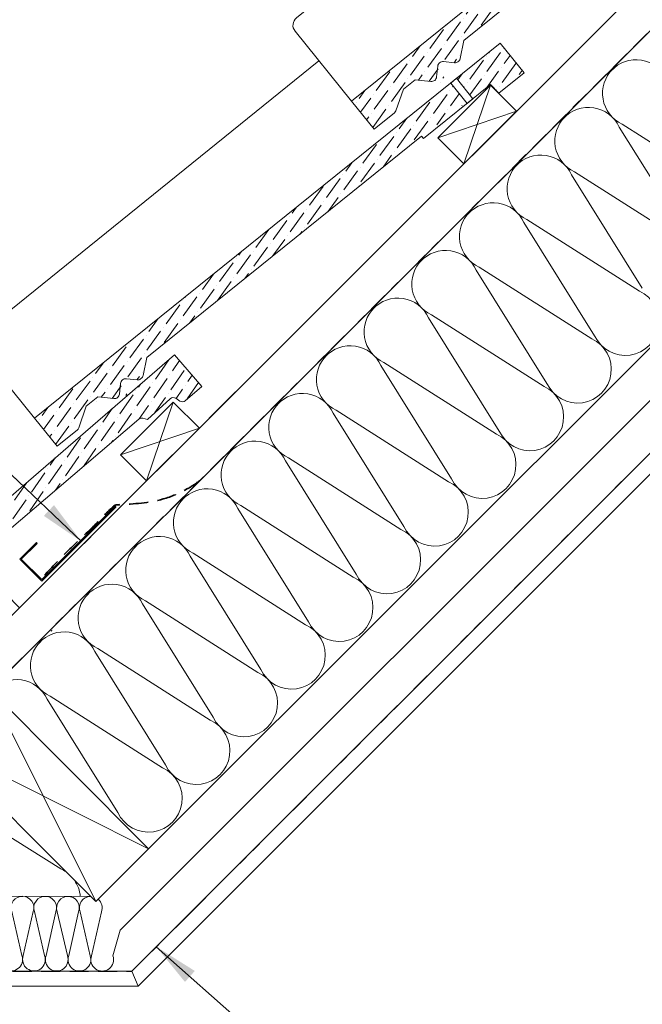
# Model space of a CAD drawing. Units: millimetres. Extents: x -23272466 to 44913, y -22484615 to 188.
# Drawn here: x -23269547 to -23269131, y -22482859 to -22482200 of the extents above; entities that cross this region are included whole.
import ezdxf

# ---------------------------------------------------------------- set-up
doc = ezdxf.new("R2010")
doc.units = ezdxf.units.MM
doc.linetypes.add('DASHED', pattern=[19.049999999999997, 12.7, -6.349999999999999])
doc.layers.get('0').update_dxf_attribs({"lineweight": 20})
for name, color, linetype, lineweight in [('KEYLITE BATTEN', 7, 'Continuous', 18), ('KEYLITE FELT-BREATHER MEMBRANE', 151, 'DASHED', 35), ('KEYLITE FLASHING', 7, 'Continuous', 18), ('KEYLITE IN VIEW', 253, 'Continuous', 5), ('KEYLITE INSULATION', 41, 'Continuous', 18), ('KEYLITE INTERNAL FINISH', 7, 'Continuous', 18), ('KEYLITE RAFTER-TRIMMER', 7, 'Continuous', 18), ('KEYLITE SLATE + TILE HATCH', 30, 'Continuous', 18), ('KEYLITE SLATES + TILES', 30, 'Continuous', 18), ('KEYLITE TEXT', 250, 'Continuous', 18), ('KEYLITE VAPOUR BARRIER', 1, 'DASHED', 30)]:
    doc.layers.add(name, color=color, linetype=linetype, lineweight=lineweight)
doc.styles.get("Standard").update_dxf_attribs({"font": 'arial.ttf'})
doc.linetypes.add('BATTING', pattern='A,0.00254,-2.54,[134,ltypeshp.shx,S=2.54,R=0,X=-2.54,Y=0],-5.08,[134,ltypeshp.shx,S=2.54,R=180,X=2.54,Y=0],-2.54', length=10.16254)
doc.dimstyles.get("Standard").update_dxf_attribs({"dimtxt": 0.18, "dimasz": 0.18, "dimexe": 0.18, "dimexo": 0.0625, "dimgap": 0.09, "dimtad": 0, "dimtih": 1, "dimtoh": 1, "dimdec": 4, "dimzin": 0, "dimdsep": 46, "dimtxsty": 'Standard', "dimcen": 0.09, "dimadec": 0, "dimazin": 0, "dimtfac": 1, "dimtdec": 4, "dimtofl": 0, "dimtmove": 0, "dimatfit": 3, "dimfxl": 0, "dimtolj": 1, "dimtzin": 0, "dimarcsym": 0})
pattern_1 = [(54.11922545909357, (-23270101.60745112, -22482580.0427558), (1.346484704712845, 12.52511018673985), [15.625, -3.125, 0, -3.125])]

# ---------------------------------------------------------------- blocks, each defined once
blk = doc.blocks.new('A$C55183C89')
at = {"layer": 'KEYLITE SLATE + TILE HATCH'}
h = blk.add_hatch(dxfattribs=at)
h.set_pattern_fill('ANSI36', color=256, scale=50, angle=10.27695828113514, style=0)
h.set_pattern_definition([(55.27695828113514, (-2696.408414397219, -2450.40975281032), (1.093141553309448, 12.54975887395564), [15.625, -3.125, 0, -3.125])])
edge = h.paths.add_edge_path()
edge.add_arc((241.2397562248063, 182.6530373447906), 2.999999999979745, 75.92668546736388, 130.9266854673616, ccw=False)
edge.add_line((241.9692460293968, 185.5629934655726), (245.1317460617224, 184.7701940435381))
edge.add_line((245.1317460617224, 184.7701940435381), (260.313244909652, 198.6724473057666))
edge.add_arc((262.3393002873652, 196.4599601065656), 3.000000000031456, 55.92668546644097, 132.4814748771949, ccw=False)
edge.add_line((264.0200600832477, 198.9449241925704), (266.7320812134558, 197.110589400043))
edge.add_arc((268.4128410093214, 199.5955534860198), 2.999999999998818, 235.92668546641, 310.9266854664167)
edge.add_line((270.3781193519549, 197.3289081595585), (281.4836040399323, 206.9569906778088))
edge.add_line((281.4836040399323, 206.9569906778088), (263.1415589130038, 228.1128262610146))
edge.add_line((263.1415589130038, 228.1128262610146), (0, 0))
edge.add_line((0, 0), (9.511682789051065, -11.54586418850158))
edge.add_line((9.511682789051065, -11.54586418850158), (239.2744836364209, 184.9196876605019))
edge.add_line((239.2744836364209, 184.9196876605019), (239.2744778821479, 184.919682671205))
at = {"layer": 'KEYLITE SLATES + TILES', "flags": 128}
blk.add_lwpolyline([(239.2744778821479, 184.919682671205, -0.244698443229023), (241.9692460293968, 185.5629934655726), (245.1317460617224, 184.7701940435381), (260.313244909652, 198.6724473057666, -0.3470376077483786), (264.0200600832477, 198.9449241925704), (266.7320812134558, 197.110589400043, 0.3394542588634079), (270.3781193519549, 197.3289081595585), (281.4836040399323, 206.9569906778088), (263.1415589130038, 228.1128262610146), (0, 0), (9.511682789051065, -11.54586418850158), (239.2744836364209, 184.9196876605019)], format="xyb", close=True, dxfattribs=at)

msp = doc.modelspace()

# ---------------------------------------------------------------- hatches: boundary and pattern name
at = {"layer": 'KEYLITE SLATE + TILE HATCH'}
h = msp.add_hatch(dxfattribs=at)
h.set_pattern_fill('ANSI36', color=256, scale=49.99999999999999, angle=9.119225459093578, style=0)
h.set_pattern_definition([(54.11922545909357, (-23269889.47541676, -22482367.91072144), (1.346484704712845, 12.52511018673985), [15.625, -3.125, 0, -3.125])])
h.paths.add_polyline_path([(-23269047.0448625, -22482030.64923357), (-23269325.46796944, -22482254.8965627), (-23269310.37431205, -22482273.6409768), (-23269296.79530013, -22482262.70683518, 0.1405180604132001), (-23269295.84301477, -22482261.35438487), (-23269290.8226944, -22482246.89953334), (-23269283.0339556, -22482240.62767675), (-23269272.41538479, -22482241.77330976, 1.350487470836004), (-23269267.03645578, -22482234.12442086, -0.6757185885745972), (-23269264.01437137, -22482228.45552121), (-23269256.64754371, -22482229.25025783, 0.1989044870175765), (-23269254.4443004, -22482228.60417733, 0.2509906183708679), (-23269252.74115219, -22482226.34004742), (-23269250.32117697, -22482214.28612455), (-23269066.53434555, -22482066.23735483), (-23269036.50845977, -22482043.73410223)])
h = msp.add_hatch(dxfattribs=at)
h.set_pattern_fill('ANSI36', color=256, scale=49.99999999999999, angle=9.119225459093578, style=0)
h.set_pattern_definition(pattern_1)
h.paths.add_polyline_path([(-23269232.62669894, -22482243.86440979), (-23269226.95432418, -22482249.56810246), (-23269210.08452645, -22482235.98392062), (-23269226.07765149, -22482216.12249865), (-23269255.28286799, -22482239.64494213), (-23269244.30981493, -22482253.27207481)])
h = msp.add_hatch(dxfattribs=at)
h.set_pattern_fill('ANSI36', color=256, scale=49.99999999999999, angle=9.119225459093578, style=0)
h.set_pattern_definition(pattern_1)
h.paths.add_polyline_path([(-23269259.17689685, -22482242.78126792), (-23269537.6000038, -22482467.02859705), (-23269522.5063464, -22482485.77301115), (-23269508.92733449, -22482474.83886953, 0.1405180604132001), (-23269507.97504912, -22482473.48641922), (-23269502.95472876, -22482459.0315677), (-23269495.16598995, -22482452.75971111), (-23269484.54741915, -22482453.90534411, 1.350487470836004), (-23269479.16849014, -22482446.25645522, -0.6757185885745972), (-23269476.14640572, -22482440.58755556), (-23269468.77957806, -22482441.38229219, 0.1989044870175765), (-23269466.57633476, -22482440.73621169, 0.2509906183708679), (-23269464.87318655, -22482438.47208178), (-23269462.45321132, -22482426.41815891), (-23269278.66637991, -22482278.36938918), (-23269248.64049412, -22482255.86613658)])

# ---------------------------------------------------------------- linework, layer by layer
for p, q in [((-23269472.44400353, -22482836.82922414), (-23268360.27594683, -22481725.3420612)), ((-23269468.2990667, -22482846.82922414), (-23268356.13101001, -22481735.34206119))]:
    msp.add_line(p, q)
at = {"layer": 'KEYLITE BATTEN'}
for p, q in [((-23269232.50938513, -22482244.12600766), (-23269267.86472419, -22482279.48134672)), ((-23269232.50938513, -22482244.12600766), (-23269250.42281223, -22482296.92325867)), ((-23269215.0493007, -22482261.58609209), (-23269232.50938513, -22482244.12600766)), ((-23269267.86472419, -22482279.48134672), (-23269215.0493007, -22482261.58609209)), ((-23269250.42275616, -22482296.92320266), (-23269215.04924463, -22482261.58603607)), ((-23269267.86472419, -22482279.48134672), (-23269250.42281223, -22482296.92325867)), ((-23269438.44270186, -22482484.74996497), (-23269403.06919032, -22482449.41279839)), ((-23269444.75039825, -22482456.14895116), (-23269480.10573731, -22482491.50429022)), ((-23269444.75039825, -22482456.14895116), (-23269462.66382535, -22482508.94620218)), ((-23269427.29031382, -22482473.60903559), (-23269444.75039825, -22482456.14895116)), ((-23269480.10573731, -22482491.50429022), (-23269427.29031382, -22482473.60903559)), ((-23269462.66382535, -22482508.94620218), (-23269427.29031382, -22482473.60903559)), ((-23269480.10573731, -22482491.50429022), (-23269462.66382535, -22482508.94620218))]:
    msp.add_line(p, q, dxfattribs=at)
at = {"layer": 'KEYLITE FELT-BREATHER MEMBRANE', "linetype": 'DASHED'}
msp.add_line((-23269540.10566012, -22482585.17353939), (-23269540.10566012, -22482585.17353939), dxfattribs=at)
at = {"layer": 'KEYLITE FELT-BREATHER MEMBRANE'}
for points in [[(-23268642.76083656, -22481725.22280863), (-23269677.78748554, -22482759.18600686), (-23269712.79551204, -22482724.17798036)], [(-23269481.97611593, -22482528.23865011), (-23269547.56025303, -22482593.75540199), (-23269565.23792256, -22482576.07773245), (-23269716.48693665, -22482720.48655573)]]:
    msp.add_lwpolyline(points, dxfattribs=at)
msp.add_open_spline([(-23269530.99303633, -22482572.02956561), (-23269525.76428264, -22482566.45117376), (-23269514.9929724, -22482554.95960374), (-23269498.80042492, -22482540.36429081), (-23269489.0856013, -22482529.93419885), (-23269484.15206799, -22482525.25037123), (-23269482.73620144, -22482524.90890841), (-23269471.77415453, -22482524.39495375), (-23269455.13213297, -22482523.39943591), (-23269437.35895716, -22482515.73387533), (-23269429.51297387, -22482510.6846515), (-23269426.79836679, -22482508.45476994)], degree=3, knots=[0, 0, 0, 0, 22.93790547961311, 47.25242581163786, 65.19745791943728, 65.94765957633894, 67.45170779616433, 69.38270807813066, 99.11614678519825, 116.3576021056667, 126.9248843856016, 126.9248843856024, 126.9248843856024, 126.9248843856024], dxfattribs=at)
at = {"layer": 'KEYLITE FLASHING'}
for p, q in [((-23269532.75158738, -22482575.99910463), (-23269483.28135103, -22482526.47376753)), ((-23269483.77619483, -22482525.97865893), (-23269532.75152881, -22482574.97204628)), ((-23269547.42185685, -22482561.32150776), (-23269536.28057095, -22482550.18578385)), ((-23269546.39499641, -22482561.32176414), (-23269535.76726893, -22482550.69934226)), ((-23269536.28057095, -22482550.18578385), (-23269535.76726893, -22482550.69934226)), ((-23269532.75158738, -22482575.99910463), (-23269547.42189467, -22482561.32146992)), ((-23269532.75152881, -22482574.97204628), (-23269546.39499641, -22482561.32176414))]:
    msp.add_line(p, q, dxfattribs=at)
msp.add_arc((-23269483.53745028, -22482526.23489701), 0.3502084486033536, 316.9935264762656, 133.0492327064016, dxfattribs=at)
at = {"layer": 'KEYLITE IN VIEW'}
for points in [[(-23269325.46796944, -22482254.8965627), (-23269363.29570543, -22482208.04604131, -0.4141808196568556), (-23269362.3597395, -22482199.25739898), (-23269135.14220266, -22482015.75696422)], [(-23269537.6000038, -22482467.02859705), (-23269575.42773978, -22482420.17807566, -0.4141808196568556), (-23269574.49177386, -22482411.38943333), (-23269347.27423701, -22482227.88899858)]]:
    msp.add_lwpolyline(points, format="xyb", dxfattribs=at)
at = {"layer": 'KEYLITE INSULATION'}
for p, q in [((-23269461.23342633, -22482754.98838372), (-23268430.52809317, -22481725.3420612)), ((-23269099.09227064, -22482348.05693492), (-23269146.4573392, -22482272.21732986)), ((-23269144.47944958, -22482270.23944024), (-23269069.179392, -22482318.14405628)), ((-23269130.9830389, -22482379.94770318), (-23269178.34810746, -22482304.10809812)), ((-23269176.37021784, -22482302.1302085), (-23269101.07016027, -22482350.03482454)), ((-23269208.2609861, -22482334.02097676), (-23269132.96092853, -22482381.92559281)), ((-23269162.87380717, -22482411.83847144), (-23269210.23887572, -22482335.99886639)), ((-23269240.15175436, -22482365.91174502), (-23269164.85169679, -22482413.81636107)), ((-23269194.76457543, -22482443.72923971), (-23269242.12964399, -22482367.88963465)), ((-23269226.65534369, -22482475.62000797), (-23269274.02041225, -22482399.78040291)), ((-23269272.04252262, -22482397.80251329), (-23269196.74246505, -22482445.70712933)), ((-23269258.54611195, -22482507.51077623), (-23269305.91118051, -22482431.67117117)), ((-23269303.93329088, -22482429.69328155), (-23269228.63323331, -22482477.59789759)), ((-23269290.43688021, -22482539.40154449), (-23269337.80194877, -22482463.56193943)), ((-23269335.82405915, -22482461.58404981), (-23269260.52400157, -22482509.48866585)), ((-23269322.32764847, -22482571.29231275), (-23269369.69271703, -22482495.45270769)), ((-23269367.71482741, -22482493.47481807), (-23269292.41476984, -22482541.37943411)), ((-23269354.21841674, -22482603.18308101), (-23269401.58348529, -22482527.34347596)), ((-23269399.60559567, -22482525.36558633), (-23269324.3055381, -22482573.27020238)), ((-23269431.49636393, -22482557.25635459), (-23269356.19630636, -22482605.16097064)), ((-23269386.109185, -22482635.07384928), (-23269433.47425356, -22482559.23424422)), ((-23269463.38713219, -22482589.14712286), (-23269388.08707462, -22482637.0517389)), ((-23269417.99995326, -22482666.96461754), (-23269465.36502182, -22482591.12501248)), ((-23269449.89072152, -22482698.8553858), (-23269497.25579008, -22482623.01578074)), ((-23269495.27790045, -22482621.03789112), (-23269419.97784288, -22482668.94250716)), ((-23269481.78148978, -22482730.74615406), (-23269529.14655834, -22482654.906549)), ((-23269527.16866872, -22482652.92865938), (-23269451.86861114, -22482700.83327542)), ((-23269519.94654416, -22482768.44091864), (-23269595.73741833, -22482720.99791276)), ((-23269597.40123036, -22482786.72465574), (-23269500.10346518, -22482786.82541739)), ((-23269546.02933414, -22482826.42910512), (-23269552.79451148, -22482797.01951974)), ((-23269538.51718948, -22482797.03419669), (-23269545.08529371, -22482826.43007559)), ((-23269530.8079717, -22482826.44475253), (-23269537.57314904, -22482797.03516715)), ((-23269523.29582704, -22482797.0498441), (-23269529.86393126, -22482826.445723)), ((-23269515.58660926, -22482826.46039995), (-23269522.3517866, -22482797.05081457)), ((-23269508.0744646, -22482797.06549152), (-23269514.64256882, -22482826.46137042)), ((-23269500.36524682, -22482826.47604736), (-23269507.13042416, -22482797.06646198)), ((-23269492.85310218, -22482797.08113887), (-23269499.4212064, -22482826.47701777)), ((-23269480.36354369, -22482809.32311148), (-23269485.1438844, -22482826.49169473))]:
    msp.add_line(p, q, dxfattribs=at)
at = {"layer": 'KEYLITE INSULATION', "linetype": 'BATTING', "ltscale": 2.4}
msp.add_line((-23269480.36354369, -22482809.32311148), (-23268400.90837819, -22481731.02026235), dxfattribs=at)
at = {"layer": 'KEYLITE INSULATION'}
for centre, radius, start, end in [((-23269135.05113815, -22482249.75487303), 22.55017849504293, 24.71491939253057, 137.6580456743033), ((-23269135.05113815, -22482249.75487303), 22.55017849504293, 134.0797179912298, 245.2850806074694), ((-23269166.94190641, -22482281.64564129), 22.55017849504293, 24.71491939253057, 137.6580456743033), ((-23269166.94190641, -22482281.64564129), 22.55017849504293, 134.0797179912298, 245.2850806074694), ((-23269198.83267467, -22482313.53640955), 22.55017849504293, 24.71491939253057, 137.6580456743033), ((-23269198.83267467, -22482313.53640955), 22.55017849504293, 134.0797179912298, 245.2850806074694), ((-23269230.72344293, -22482345.42717781), 22.55017849504293, 24.71491939253057, 137.6580456743033), ((-23269230.72344293, -22482345.42717781), 22.55017849504293, 134.0797179912298, 245.2850806074694), ((-23269262.6142112, -22482377.31794608), 22.55017849504293, 24.71491939253057, 137.6580456743033), ((-23269262.6142112, -22482377.31794608), 22.55017849504293, 134.0797179912298, 245.2850806074694), ((-23269294.50497946, -22482409.20871434), 22.55017849504293, 24.71491939253057, 137.6580456743033), ((-23269142.38923996, -22482402.41016002), 22.55017849504293, 204.7149193925306, 65.28508060746944), ((-23269294.50497946, -22482409.20871434), 22.55017849504293, 134.0797179912298, 245.2850806074694), ((-23269326.39574772, -22482441.0994826), 22.55017849504293, 24.71491939253057, 137.6580456743033), ((-23269174.28000822, -22482434.30092828), 22.55017849504293, 204.7149193925306, 65.28508060746944), ((-23269326.39574772, -22482441.0994826), 22.55017849504293, 134.0797179912298, 245.2850806074694), ((-23269206.17077648, -22482466.19169654), 22.55017849504293, 204.7149193925306, 65.28508060746944), ((-23269358.28651598, -22482472.99025086), 22.55017849504293, 24.71491939253057, 137.6580456743033), ((-23269358.28651598, -22482472.99025086), 22.55017849504293, 134.0797179912298, 245.2850806074694), ((-23269238.06154474, -22482498.0824648), 22.55017849504293, 204.7149193925306, 65.28508060746944), ((-23269390.17728424, -22482504.88101912), 22.55017849504293, 24.71491939253057, 137.6580456743033), ((-23269390.17728424, -22482504.88101912), 22.55017849504293, 134.0797179912298, 245.2850806074694), ((-23269269.952313, -22482529.97323306), 22.55017849504293, 204.7149193925306, 65.28508060746944), ((-23269422.0680525, -22482536.77178738), 22.55017849504293, 24.71491939253057, 137.6580456743033), ((-23269422.0680525, -22482536.77178738), 22.55017849504293, 134.0797179912298, 245.2850806074694), ((-23269301.84308126, -22482561.86400132), 22.55017849504293, 204.7149193925306, 65.28508060746944), ((-23269453.95882077, -22482568.66255565), 22.55017849504293, 24.71491939253057, 137.6580456743033), ((-23269453.95882077, -22482568.66255565), 22.55017849504293, 134.0797179912298, 245.2850806074694), ((-23269333.73384953, -22482593.75476959), 22.55017849504293, 204.7149193925306, 65.28508060746944), ((-23269485.84958903, -22482600.55332391), 22.55017849504293, 134.0797179912298, 245.2850806074694), ((-23269485.84958903, -22482600.55332391), 22.55017849504293, 24.71491939253057, 137.6580456743033), ((-23269517.74035729, -22482632.44409217), 22.55017849504293, 24.71491939253057, 137.6580456743033), ((-23269510.30879608, -22482625.03970826), 22.55017849504293, 134.0797179912298, 136.0147032764097), ((-23269510.18251604, -22482624.92045569), 22.55017849504293, 134.0797179945207, 136.4633950577338), ((-23269365.62461779, -22482625.64553785), 22.55017849504293, 204.7149193925306, 65.28508060746944), ((-23269517.74035729, -22482632.44409217), 22.55017849504293, 134.0797179912298, 245.2850806074694), ((-23269397.51538605, -22482657.53630611), 22.55017849504293, 204.7149193925306, 65.28508060746944), ((-23269549.63112555, -22482664.33486043), 22.55017849504293, 24.71491939253057, 137.6580456743033), ((-23269429.40615431, -22482689.42707437), 22.55017849504293, 204.7149193925306, 65.28508060746944), ((-23269461.29692257, -22482721.31784263), 22.55017849504293, 204.7149193925306, 65.28508060746944), ((-23269529.39590853, -22482788.91578282), 22.55017849504293, 55.03876059303828, 65.22618122253922), ((-23269529.39590853, -22482788.91578282), 22.55017849504293, 5.33190297594591, 34.8728412569431), ((-23269545.65313808, -22482794.38830032), 7.610685242076989, 87.28305491359068, 200.2261810909527), ((-23269545.65313808, -22482794.38830032), 7.610685242076989, 339.6560196838442, 90.86138248561069), ((-23269530.43177563, -22482794.40394774), 7.610685242076989, 87.28305491359068, 200.2261810909527), ((-23269530.43177563, -22482794.40394774), 7.610685242076989, 339.6560196838442, 90.86138248561069), ((-23269515.21041319, -22482794.41959514), 7.610685242076989, 87.28305491359068, 200.2261810909527), ((-23269515.21041319, -22482794.41959514), 7.610685242076989, 339.6560196838442, 90.86138248561069), ((-23269499.98905086, -22482794.43524249), 7.610685165850497, 90.8613817088653, 200.226181392908), ((-23269499.98905077, -22482794.4352425), 7.610685242076989, 339.65601971014, 48.86720069464387), ((-23269553.17070756, -22482829.06032454), 7.610685242076989, 159.6560196838442, 20.22618109095269), ((-23269537.94934512, -22482829.07597195), 7.610685242076989, 159.6560196838442, 20.22618109095269), ((-23269522.72798267, -22482829.09161937), 7.610685242076989, 159.6560196838442, 20.22618109095269), ((-23269507.50662023, -22482829.10726678), 7.610685242076989, 159.6560196838442, 20.22618109095269), ((-23269492.28525782, -22482829.12291414), 7.610685242076989, 159.6560196838442, 20.22618109095269)]:
    msp.add_arc(centre, radius, start, end, dxfattribs=at)
at = {"layer": 'KEYLITE INTERNAL FINISH'}
msp.add_lwpolyline([(-23269647.40573093, -22482836.82789285), (-23269472.44400353, -22482836.82922414), (-23269468.2990667, -22482846.82922414), (-23269651.54875112, -22482846.83002849)], dxfattribs=at)
at = {"layer": 'KEYLITE RAFTER-TRIMMER'}
for p, q in [((-23268642.8871166, -22481725.3420612), (-23269677.91376558, -22482759.30525943)), ((-23268642.76083656, -22481725.22280863), (-23269677.78748554, -22482759.18600686)), ((-23268678.13435743, -22481725.22280863), (-23269663.89963259, -22482709.97524723)), ((-23269461.26977127, -22482825.69905249), (-23269425.89626446, -22482790.36189052))]:
    msp.add_line(p, q, dxfattribs=at)
msp.add_lwpolyline([(-23269602.61841895, -22482684.20502507), (-23269496.60693319, -22482790.32554564), (-23269461.23342633, -22482754.98838372), (-23269567.24491209, -22482648.86786315), (-23269602.61841895, -22482684.20502507), (-23269461.23342633, -22482754.98838372), (-23269567.24491209, -22482648.86786315), (-23269496.60693319, -22482790.32554564)], dxfattribs=at)
at = {"layer": 'KEYLITE SLATE + TILE HATCH'}
msp.add_line((-23269496.01686915, -22482455.62576008), (-23269496.01686915, -22482455.62576008), dxfattribs=at)
at = {"layer": 'KEYLITE SLATES + TILES', "flags": 128}
for points in [[(-23269020.49466459, -22482031.73237544), (-23269065.27998209, -22482067.79512319), (-23269066.53434555, -22482066.23735483), (-23269250.32117697, -22482214.28612455), (-23269252.74115219, -22482226.34004742, -0.1754619295911672), (-23269253.8009295, -22482228.08610925), (-23269254.4443004, -22482228.60417733, -0.1989174751784822), (-23269256.64769277, -22482229.25024175), (-23269264.01437137, -22482228.45552121, 0.4142152230407882), (-23269267.82773163, -22482231.52624336), (-23269268.60201286, -22482238.70262619, -0.41421603564774), (-23269272.41546606, -22482241.77330099), (-23269283.0339556, -22482240.62767675), (-23269290.8226944, -22482246.89953334), (-23269295.84301477, -22482261.35438487, -0.140518060414653), (-23269296.79530013, -22482262.70683518), (-23269310.37431205, -22482273.6409768), (-23269325.46796944, -22482254.8965627), (-23269013.94561714, -22482003.9904643), (-23268997.9524921, -22482023.85188627), (-23269014.82228982, -22482037.43606811), (-23269020.49466459, -22482031.73237544)], [(-23269232.62669894, -22482243.86440979), (-23269277.41201645, -22482279.92715755), (-23269278.66637991, -22482278.36938918), (-23269462.45321132, -22482426.41815891), (-23269464.87318655, -22482438.47208178, -0.1754619295911672), (-23269465.93296386, -22482440.2181436), (-23269466.57633476, -22482440.73621169, -0.1989174751784822), (-23269468.77972712, -22482441.38227611), (-23269476.14640572, -22482440.58755556, 0.4142152230407882), (-23269479.95976599, -22482443.65827771), (-23269480.73404722, -22482450.83466055, -0.41421603564774), (-23269484.54750041, -22482453.90533535), (-23269495.16598995, -22482452.75971111), (-23269502.95472876, -22482459.0315677), (-23269507.97504912, -22482473.48641922, -0.140518060414653), (-23269508.92733449, -22482474.83886953), (-23269522.5063464, -22482485.77301115), (-23269537.6000038, -22482467.02859705), (-23269226.07765149, -22482216.12249865), (-23269210.08452645, -22482235.98392062), (-23269226.95432418, -22482249.56810246), (-23269232.62669894, -22482243.86440979)]]:
    msp.add_lwpolyline(points, format="xyb", close=True, dxfattribs=at)
msp.add_lwpolyline([(-23269244.3098141, -22482253.27207584), (-23269255.28548537, -22482239.64169167), (-23269259.17986348, -22482242.77758376), (-23269248.20419136, -22482256.40796899), (-23269244.3098141, -22482253.27207584)], dxfattribs=at)
at = {"layer": 'KEYLITE VAPOUR BARRIER'}
msp.add_lwpolyline([(-23269647.40573093, -22482836.82789285), (-23269472.44400353, -22482836.82922414), (-23268360.27594683, -22481725.3420612)], dxfattribs=at)

# ---------------------------------------------------------------- block references
at = {"rotation": 359.9340794311699}
msp.add_blockref('A$C55183C89', (-23269707.31555812, -22482652.30695181), dxfattribs=at)

# ---------------------------------------------------------------- leaders
at = {"layer": 'KEYLITE TEXT', "ltscale": 25.4}
for points in [[(-23269506.20049193, -22482549.41843614), (-23269622.99146203, -22482438.23147905)], [(-23269456.10696359, -22482820.5021861), (-23269291.3160307, -22482966.247341)]]:
    msp.add_leader(points, dimstyle='Standard', override={"dimscale": 100, "dimasz": 0.3}, dxfattribs=at)

doc.saveas('drawing.dxf')
